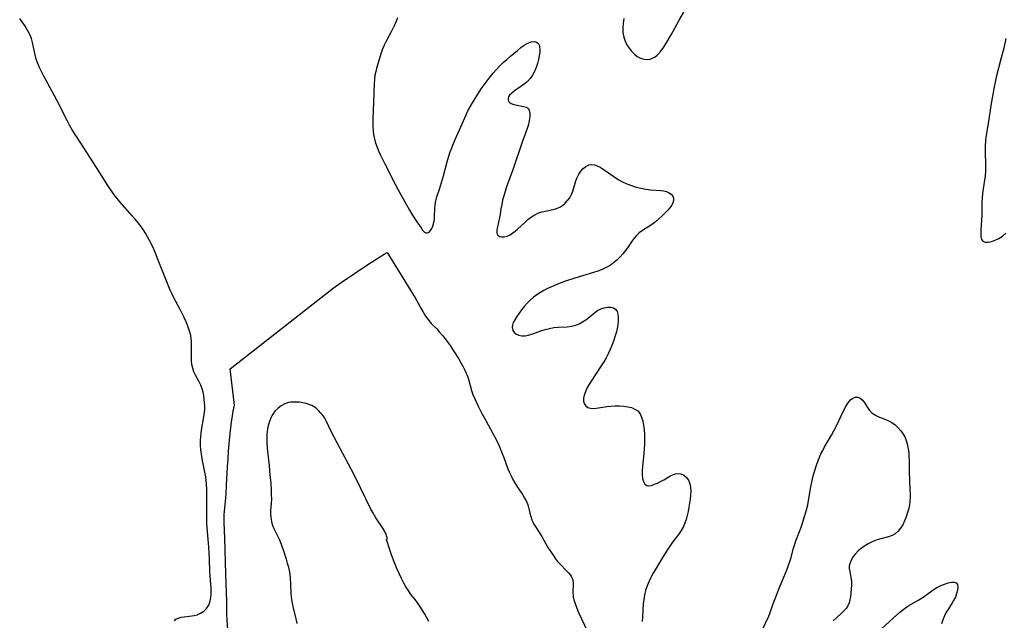
# Model space of a CAD drawing. Extents: x 1892776 to 1899653, y 2707304 to 2715393.
# Drawn here: x 1893188 to 1893570, y 2712280 to 2712514 of the extents above; entities that cross this region are included whole.
import ezdxf

# ---------------------------------------------------------------- set-up
doc = ezdxf.new("R2010")
doc.units = 0

msp = doc.modelspace()

# ---------------------------------------------------------------- linework, layer by layer
at = {"layer": 'Unknown_Line_Type', "color": 0}
for points in [[(1893422.6, 2712514.55, 190), (1893422.3, 2712512.69, 190), (1893422.16, 2712510.84, 190), (1893422.22, 2712509.02, 190), (1893422.52, 2712507.27, 190), (1893423.04, 2712505.75, 190), (1893423.75, 2712504.32, 190), (1893424.61, 2712502.98, 190), (1893425.58, 2712501.74, 190), (1893426.66, 2712500.65, 190), (1893427.82, 2712499.72, 190), (1893429.06, 2712499.03, 190), (1893430.29, 2712498.64, 190), (1893431.54, 2712498.51, 190), (1893432.77, 2712498.67, 190), (1893434.02, 2712499.17, 190), (1893434.78, 2712499.65, 190), (1893435.52, 2712500.23, 190), (1893435.88, 2712500.57, 190), (1893436.97, 2712501.79, 190), (1893437.98, 2712503.17, 190), (1893438.93, 2712504.67, 190), (1893440.96, 2712508.16, 190), (1893444.14, 2712513.88, 190), (1893445.93, 2712517.01, 190)], [(1893247.93, 2712280.34, 188), (1893248.49, 2712280.92, 188), (1893249.36, 2712281.35, 188), (1893250.46, 2712281.66, 188), (1893251.71, 2712281.89, 188), (1893255.56, 2712282.39, 188), (1893256.69, 2712282.64, 188), (1893258.04, 2712283.22, 188), (1893259.28, 2712284.06, 188), (1893260.35, 2712285.12, 188), (1893261.2, 2712286.4, 188), (1893261.55, 2712287.18, 188), (1893261.81, 2712288.02, 188), (1893262.07, 2712289.32, 188), (1893262.19, 2712290.69, 188), (1893262.22, 2712292.1, 188), (1893262.18, 2712293.3, 188), (1893262.1, 2712294.51, 188), (1893261.76, 2712297.82, 188), (1893261.66, 2712299.34, 188), (1893261.55, 2712304.33, 188), (1893261.45, 2712306.66, 188), (1893261.32, 2712308.92, 188), (1893261.19, 2712310.49, 188), (1893260.57, 2712316.6, 188), (1893260.47, 2712317.99, 188), (1893260.42, 2712320.17, 188), (1893260.43, 2712321.79, 188), (1893260.54, 2712328.31, 188), (1893260.48, 2712331.38, 188), (1893260.36, 2712333.37, 188), (1893260.22, 2712334.83, 188), (1893260.04, 2712336.28, 188), (1893259.76, 2712338.05, 188), (1893258.73, 2712343.32, 188), (1893258.42, 2712345.06, 188), (1893258.18, 2712346.81, 188), (1893258.04, 2712348.54, 188), (1893258.01, 2712349.68, 188), (1893258.04, 2712350.81, 188), (1893258.09, 2712351.54, 188), (1893258.3, 2712353.36, 188), (1893258.59, 2712355.18, 188), (1893259.23, 2712358.78, 188), (1893259.5, 2712360.56, 188), (1893259.65, 2712362.33, 188), (1893259.67, 2712363.91, 188), (1893259.62, 2712365.05, 188), (1893259.51, 2712366.47, 188), (1893259.33, 2712367.87, 188), (1893259.07, 2712369.23, 188), (1893258.7, 2712370.55, 188), (1893258.14, 2712371.92, 188), (1893257.49, 2712373.24, 188), (1893256.1, 2712375.84, 188), (1893255.48, 2712377.16, 188), (1893255, 2712378.52, 188), (1893254.69, 2712380, 188), (1893254.53, 2712381.52, 188), (1893254.49, 2712383.07, 188), (1893254.56, 2712387.8, 188), (1893254.54, 2712388.95, 188), (1893254.44, 2712390.1, 188), (1893254.22, 2712391.3, 188), (1893253.91, 2712392.5, 188), (1893253.52, 2712393.7, 188), (1893252.95, 2712395.22, 188), (1893252.31, 2712396.76, 188), (1893251.62, 2712398.29, 188), (1893250.1, 2712401.34, 188), (1893247.7, 2712405.88, 188), (1893247, 2712407.29, 188), (1893246.27, 2712408.9, 188), (1893244.91, 2712412.15, 188), (1893241.59, 2712420.51, 188), (1893240.49, 2712423.22, 188), (1893239.83, 2712424.75, 188), (1893238.69, 2712427.25, 188), (1893238.21, 2712428.22, 188), (1893237.45, 2712429.63, 188), (1893236.64, 2712431.01, 188), (1893235.7, 2712432.49, 188), (1893234.85, 2712433.71, 188), (1893233.77, 2712435.11, 188), (1893232.64, 2712436.48, 188), (1893231.47, 2712437.83, 188), (1893226.71, 2712443.15, 188), (1893225.57, 2712444.52, 188), (1893224.47, 2712445.92, 188), (1893223.64, 2712447.07, 188), (1893221.99, 2712449.52, 188), (1893217.6, 2712456.5, 188), (1893211.46, 2712465.96, 188), (1893209.52, 2712469.03, 188), (1893208.17, 2712471.27, 188), (1893207.16, 2712473.05, 188), (1893206.32, 2712474.6, 188), (1893202.3, 2712482.5, 188), (1893201.32, 2712484.39, 188), (1893196.96, 2712492.35, 188), (1893196.17, 2712493.9, 188), (1893195.43, 2712495.46, 188), (1893194.78, 2712497.03, 188), (1893194.2, 2712498.7, 188), (1893193.77, 2712500.32, 188), (1893192.73, 2712505.17, 188), (1893192.28, 2712506.73, 188), (1893191.81, 2712507.98, 188), (1893191.08, 2712509.5, 188), (1893190.58, 2712510.41, 188), (1893189.85, 2712511.58, 188), (1893187.74, 2712514.53, 188)], [(1893334.66, 2712514.73, 188), (1893333.95, 2712513.05, 188), (1893333.18, 2712511.39, 188), (1893332.37, 2712509.77, 188), (1893330.06, 2712505.47, 188), (1893329.39, 2712504.11, 188), (1893329.1, 2712503.42, 188), (1893328.69, 2712502.38, 188), (1893328.26, 2712501.14, 188), (1893326.92, 2712496.84, 188), (1893326.41, 2712495.03, 188), (1893326.13, 2712493.91, 188), (1893325.84, 2712492.43, 188), (1893325.64, 2712490.81, 188), (1893325.52, 2712489.16, 188), (1893325.11, 2712478.6, 188), (1893325.01, 2712475.42, 188), (1893325.03, 2712472.84, 188), (1893325.18, 2712470.6, 188), (1893325.32, 2712469.41, 188), (1893325.53, 2712468.24, 188), (1893325.97, 2712466.5, 188), (1893326.56, 2712464.78, 188), (1893327.24, 2712463.08, 188), (1893328, 2712461.39, 188), (1893329.64, 2712458.02, 188), (1893333.81, 2712449.77, 188), (1893335.61, 2712446.39, 188), (1893339.28, 2712439.95, 188), (1893340.21, 2712438.4, 188), (1893342.16, 2712435.42, 188), (1893343.74, 2712433.1, 188), (1893344.37, 2712432.24, 188), (1893345, 2712431.59, 188), (1893345.36, 2712431.34, 188), (1893345.79, 2712431.17, 188), (1893346.31, 2712431.17, 188), (1893346.8, 2712431.38, 188), (1893346.91, 2712431.46, 188), (1893347.45, 2712432.03, 188), (1893347.92, 2712432.83, 188), (1893348.33, 2712433.79, 188), (1893348.73, 2712435.13, 188), (1893348.93, 2712436.29, 188), (1893349.03, 2712437.51, 188), (1893349.11, 2712440.57, 188), (1893349.24, 2712442.14, 188), (1893349.52, 2712443.62, 188), (1893349.93, 2712445.11, 188), (1893350.9, 2712448.15, 188), (1893352.47, 2712453.35, 188), (1893354.09, 2712459.28, 188), (1893355.13, 2712462.59, 188), (1893355.7, 2712464.23, 188), (1893356.31, 2712465.86, 188), (1893356.97, 2712467.46, 188), (1893359.2, 2712472.39, 188), (1893361.27, 2712477.08, 188), (1893361.98, 2712478.54, 188), (1893362.82, 2712480.12, 188), (1893363.72, 2712481.67, 188), (1893365.39, 2712484.42, 188), (1893367.16, 2712487.13, 188), (1893368.26, 2712488.7, 188), (1893369.39, 2712490.25, 188), (1893370.57, 2712491.78, 188), (1893371.8, 2712493.26, 188), (1893373.07, 2712494.71, 188), (1893374.38, 2712496.06, 188), (1893375.73, 2712497.36, 188), (1893377.1, 2712498.62, 188), (1893378.49, 2712499.84, 188), (1893381.25, 2712502.12, 188), (1893382.58, 2712503.16, 188), (1893383.86, 2712504.09, 188), (1893384.69, 2712504.64, 188), (1893385.49, 2712505.09, 188), (1893386.55, 2712505.49, 188), (1893387.48, 2712505.58, 188), (1893388.33, 2712505.43, 188), (1893389.04, 2712505.06, 188), (1893389.54, 2712504.49, 188), (1893389.73, 2712504, 188), (1893389.84, 2712503.44, 188), (1893389.9, 2712502.43, 188), (1893389.86, 2712501.27, 188), (1893389.71, 2712500.01, 188), (1893389.43, 2712498.5, 188), (1893389.03, 2712496.95, 188), (1893388.51, 2712495.39, 188), (1893387.88, 2712493.88, 188), (1893387.11, 2712492.45, 188), (1893386.18, 2712491.14, 188), (1893385.07, 2712489.98, 188), (1893383.84, 2712488.96, 188), (1893382.56, 2712488.03, 188), (1893380.07, 2712486.32, 188), (1893379.02, 2712485.49, 188), (1893378.19, 2712484.65, 188), (1893377.76, 2712483.98, 188), (1893377.55, 2712483.32, 188), (1893377.58, 2712482.7, 188), (1893378.02, 2712481.99, 188), (1893378.82, 2712481.43, 188), (1893379.86, 2712481.01, 188), (1893381.1, 2712480.74, 188), (1893383.61, 2712480.34, 188), (1893384.68, 2712480.03, 188), (1893385.46, 2712479.49, 188), (1893385.84, 2712478.78, 188), (1893386, 2712477.87, 188), (1893386.01, 2712476.8, 188), (1893385.93, 2712475.46, 188), (1893385.69, 2712474.01, 188), (1893385.5, 2712473.3, 188), (1893384.99, 2712471.78, 188), (1893383.77, 2712468.55, 188), (1893383.16, 2712466.83, 188), (1893379.54, 2712456, 188), (1893376.98, 2712449.01, 188), (1893376.41, 2712447.28, 188), (1893375.91, 2712445.54, 188), (1893375.47, 2712443.83, 188), (1893375.1, 2712442.15, 188), (1893374.82, 2712440.53, 188), (1893374.5, 2712438.24, 188), (1893374.27, 2712437.08, 188), (1893373.43, 2712433.45, 188), (1893373.25, 2712432.18, 188), (1893373.27, 2712431.08, 188), (1893373.6, 2712430.24, 188), (1893374.22, 2712429.76, 188), (1893375.08, 2712429.54, 188), (1893376.12, 2712429.58, 188), (1893377.24, 2712429.88, 188), (1893378.34, 2712430.39, 188), (1893379.45, 2712431.1, 188), (1893380.35, 2712431.8, 188), (1893381.24, 2712432.58, 188), (1893384.23, 2712435.37, 188), (1893385.31, 2712436.32, 188), (1893386.62, 2712437.33, 188), (1893387.97, 2712438.21, 188), (1893389.39, 2712438.89, 188), (1893390.8, 2712439.34, 188), (1893395.04, 2712440.25, 188), (1893396.39, 2712440.65, 188), (1893397.67, 2712441.19, 188), (1893398.8, 2712441.89, 188), (1893399.82, 2712442.74, 188), (1893400.74, 2712443.73, 188), (1893401.54, 2712444.83, 188), (1893402.19, 2712446.03, 188), (1893402.7, 2712447.32, 188), (1893403.89, 2712451.39, 188), (1893404.38, 2712452.68, 188), (1893405.04, 2712453.94, 188), (1893405.83, 2712455.08, 188), (1893406.78, 2712456.12, 188), (1893407.82, 2712456.96, 188), (1893408.93, 2712457.54, 188), (1893410.1, 2712457.78, 188), (1893411.16, 2712457.65, 188), (1893412.25, 2712457.27, 188), (1893413.38, 2712456.69, 188), (1893414.52, 2712455.97, 188), (1893418.73, 2712453.01, 188), (1893420.33, 2712451.96, 188), (1893422, 2712451.01, 188), (1893423.74, 2712450.2, 188), (1893425.54, 2712449.52, 188), (1893427.38, 2712448.95, 188), (1893429.24, 2712448.49, 188), (1893431.09, 2712448.14, 188), (1893432.93, 2712447.9, 188), (1893437.01, 2712447.59, 188), (1893438.1, 2712447.44, 188), (1893439.1, 2712447.2, 188), (1893439.99, 2712446.86, 188), (1893440.91, 2712446.25, 188), (1893441.57, 2712445.48, 188), (1893441.9, 2712444.58, 188), (1893441.88, 2712443.75, 188), (1893441.63, 2712442.88, 188), (1893441.17, 2712441.98, 188), (1893440.43, 2712440.94, 188), (1893439.52, 2712439.88, 188), (1893437.38, 2712437.67, 188), (1893436.2, 2712436.54, 188), (1893434.94, 2712435.48, 188), (1893433.68, 2712434.56, 188), (1893429.78, 2712432.01, 188), (1893428.56, 2712431.11, 188), (1893427.46, 2712430.1, 188), (1893426.58, 2712429.09, 188), (1893425.77, 2712427.99, 188), (1893424.22, 2712425.69, 188), (1893423.23, 2712424.34, 188), (1893422.17, 2712423.02, 188), (1893421.05, 2712421.75, 188), (1893419.86, 2712420.56, 188), (1893418.59, 2712419.46, 188), (1893417.23, 2712418.48, 188), (1893415.72, 2712417.63, 188), (1893414.12, 2712416.91, 188), (1893412.45, 2712416.27, 188), (1893410.73, 2712415.7, 188), (1893403.58, 2712413.57, 188), (1893399.87, 2712412.35, 188), (1893398.03, 2712411.69, 188), (1893396.22, 2712410.98, 188), (1893394.43, 2712410.22, 188), (1893392.96, 2712409.52, 188), (1893391.52, 2712408.76, 188), (1893390.13, 2712407.94, 188), (1893388.78, 2712407.06, 188), (1893387.51, 2712406.1, 188), (1893386.22, 2712404.96, 188), (1893385.01, 2712403.75, 188), (1893383.88, 2712402.48, 188), (1893382.83, 2712401.19, 188), (1893381.85, 2712399.9, 188), (1893380.97, 2712398.62, 188), (1893380.2, 2712397.39, 188), (1893379.61, 2712396.27, 188), (1893379.24, 2712395.19, 188), (1893379.16, 2712394.35, 188), (1893379.42, 2712393.23, 188), (1893380.07, 2712392.29, 188), (1893380.84, 2712391.72, 188), (1893381.78, 2712391.32, 188), (1893382.95, 2712391.13, 188), (1893384.23, 2712391.16, 188), (1893385.58, 2712391.37, 188), (1893387.15, 2712391.82, 188), (1893390.36, 2712393, 188), (1893392.01, 2712393.57, 188), (1893393.69, 2712394.02, 188), (1893395.4, 2712394.29, 188), (1893397.14, 2712394.43, 188), (1893400.59, 2712394.65, 188), (1893402.26, 2712394.86, 188), (1893403.87, 2712395.25, 188), (1893405.25, 2712395.82, 188), (1893406.57, 2712396.54, 188), (1893407.81, 2712397.38, 188), (1893409, 2712398.28, 188), (1893411.25, 2712400.17, 188), (1893412.4, 2712401.01, 188), (1893413.66, 2712401.64, 188), (1893414.97, 2712402.05, 188), (1893416.28, 2712402.25, 188), (1893417.52, 2712402.22, 188), (1893418.61, 2712401.94, 188), (1893419.47, 2712401.35, 188), (1893420, 2712400.53, 188), (1893420.3, 2712399.47, 188), (1893420.43, 2712398.24, 188), (1893420.4, 2712396.88, 188), (1893420.26, 2712395.42, 188), (1893419.99, 2712393.91, 188), (1893419.61, 2712392.3, 188), (1893419.13, 2712390.67, 188), (1893418.57, 2712389.03, 188), (1893417.94, 2712387.39, 188), (1893417.25, 2712385.76, 188), (1893416.5, 2712384.15, 188), (1893415.67, 2712382.57, 188), (1893414.77, 2712381, 188), (1893413.8, 2712379.46, 188), (1893409.88, 2712373.53, 188), (1893409, 2712372.1, 188), (1893408.25, 2712370.72, 188), (1893407.61, 2712369.38, 188), (1893407.14, 2712368.09, 188), (1893406.87, 2712366.87, 188), (1893406.87, 2712365.75, 188), (1893407.19, 2712364.75, 188), (1893407.81, 2712363.91, 188), (1893408.64, 2712363.29, 188), (1893409.66, 2712362.93, 188), (1893410.69, 2712362.87, 188), (1893411.83, 2712362.98, 188), (1893414.35, 2712363.42, 188), (1893415.93, 2712363.64, 188), (1893417.58, 2712363.78, 188), (1893419.25, 2712363.85, 188), (1893420.93, 2712363.85, 188), (1893422.57, 2712363.75, 188), (1893424.14, 2712363.53, 188), (1893425.6, 2712363.18, 188), (1893426.91, 2712362.64, 188), (1893428, 2712361.88, 188), (1893428.86, 2712360.79, 188), (1893429.48, 2712359.45, 188), (1893429.93, 2712357.93, 188), (1893430.24, 2712356.28, 188), (1893430.43, 2712354.54, 188), (1893430.55, 2712352.73, 188), (1893430.59, 2712350.87, 188), (1893430.56, 2712349, 188), (1893430.47, 2712347.12, 188), (1893430.32, 2712345.41, 188), (1893429.81, 2712340.45, 188), (1893429.69, 2712338.77, 188), (1893429.68, 2712337.19, 188), (1893429.86, 2712335.69, 188), (1893430.22, 2712334.42, 188), (1893430.76, 2712333.44, 188), (1893431.51, 2712332.86, 188), (1893432.35, 2712332.76, 188), (1893433.34, 2712332.97, 188), (1893434.46, 2712333.38, 188), (1893435.65, 2712333.88, 188), (1893436.89, 2712334.47, 188), (1893438.12, 2712335.13, 188), (1893440.4, 2712336.5, 188), (1893441.53, 2712337.07, 188), (1893442.62, 2712337.44, 188), (1893443.7, 2712337.59, 188), (1893444.73, 2712337.48, 188), (1893445.87, 2712336.96, 188), (1893446.86, 2712336.09, 188), (1893447.66, 2712334.94, 188), (1893448.22, 2712333.57, 188), (1893448.48, 2712332.21, 188), (1893448.56, 2712330.75, 188), (1893448.51, 2712329.21, 188), (1893448.37, 2712327.65, 188), (1893448.16, 2712326.06, 188), (1893447.89, 2712324.46, 188), (1893447.57, 2712322.86, 188), (1893447.19, 2712321.28, 188), (1893446.76, 2712319.73, 188), (1893446.29, 2712318.33, 188), (1893445.71, 2712316.98, 188), (1893444.82, 2712315.39, 188), (1893443.77, 2712313.86, 188), (1893441.51, 2712310.84, 188), (1893440.72, 2712309.72, 188), (1893439.19, 2712307.43, 188), (1893437.42, 2712304.6, 188), (1893434.01, 2712298.87, 188), (1893433.21, 2712297.42, 188), (1893432.37, 2712295.7, 188), (1893431.64, 2712293.93, 188), (1893431.04, 2712292.13, 188), (1893430.58, 2712290.29, 188), (1893430.3, 2712288.62, 188), (1893430.13, 2712286.92, 188), (1893429.81, 2712281.78, 188), (1893429.65, 2712280.08, 188)], [(1893571.02, 2712506.77, 190), (1893570.23, 2712502.96, 190), (1893569.3, 2712499.18, 190), (1893567.35, 2712491.64, 190), (1893566.91, 2712489.75, 190), (1893566.54, 2712487.95, 190), (1893565.22, 2712480.61, 190), (1893564.35, 2712474.47, 190), (1893563.31, 2712468.32, 190), (1893563.09, 2712466.61, 190), (1893563, 2712465.3, 190), (1893562.97, 2712463.58, 190), (1893563.21, 2712456.66, 190), (1893563.19, 2712454.95, 190), (1893563.06, 2712453.26, 190), (1893562.83, 2712451.61, 190), (1893562.25, 2712448.25, 190), (1893562.01, 2712446.51, 190), (1893561.82, 2712444.76, 190), (1893561.72, 2712443.02, 190), (1893561.72, 2712439.28, 190), (1893561.68, 2712437.97, 190), (1893561.3, 2712432.27, 190), (1893561.28, 2712430.86, 190), (1893561.38, 2712429.62, 190), (1893561.65, 2712428.6, 190), (1893562.15, 2712427.88, 190), (1893563.02, 2712427.5, 190), (1893564.16, 2712427.49, 190), (1893565.47, 2712427.78, 190), (1893566.88, 2712428.29, 190), (1893568.32, 2712429, 190), (1893569.72, 2712429.91, 190), (1893571.04, 2712431.01, 190)], [(1893269.58, 2712378.26, 186), (1893309.57, 2712409.62, 186), (1893312.7, 2712411.82, 186), (1893323.05, 2712418.83, 186), (1893325.51, 2712420.45, 186), (1893326.94, 2712421.36, 186), (1893329.43, 2712422.85, 186), (1893330.55, 2712423.48, 186)], [(1893330.55, 2712423.48, 186), (1893341.5, 2712405.83, 186), (1893342.66, 2712403.87, 186), (1893343.68, 2712401.84, 186), (1893344.38, 2712400.55, 186), (1893345.53, 2712398.7, 186), (1893346.37, 2712397.54, 186), (1893347.25, 2712396.45, 186), (1893347.71, 2712395.93, 186), (1893349.84, 2712393.77, 186), (1893350.81, 2712392.72, 186), (1893352.18, 2712391.1, 186), (1893353.45, 2712389.48, 186), (1893355.03, 2712387.3, 186), (1893356.63, 2712384.92, 186), (1893358.31, 2712382.23, 186), (1893359.1, 2712380.87, 186), (1893360.13, 2712379.01, 186), (1893360.74, 2712377.8, 186), (1893361.29, 2712376.62, 186), (1893361.76, 2712375.46, 186), (1893362.16, 2712374.32, 186), (1893363.41, 2712369.82, 186), (1893363.94, 2712368.31, 186), (1893364.74, 2712366.41, 186), (1893365.83, 2712364.08, 186), (1893367.41, 2712360.95, 186), (1893368.91, 2712358.16, 186), (1893371.58, 2712353.35, 186), (1893372.42, 2712351.73, 186), (1893373.41, 2712349.7, 186), (1893374.35, 2712347.64, 186), (1893375.21, 2712345.62, 186), (1893375.9, 2712343.85, 186), (1893377.54, 2712339.33, 186), (1893378, 2712338.21, 186), (1893378.6, 2712336.88, 186), (1893379.45, 2712335.21, 186), (1893380.33, 2712333.67, 186), (1893381.27, 2712332.2, 186), (1893383.16, 2712329.4, 186), (1893384.01, 2712328.03, 186), (1893384.74, 2712326.66, 186), (1893385.11, 2712325.8, 186), (1893385.39, 2712324.94, 186), (1893385.99, 2712322.15, 186), (1893386.36, 2712320.87, 186), (1893386.85, 2712319.59, 186), (1893387.23, 2712318.74, 186), (1893387.64, 2712317.91, 186), (1893388.33, 2712316.71, 186), (1893390.74, 2712313.03, 186), (1893393.06, 2712308.86, 186), (1893393.88, 2712307.53, 186), (1893395.04, 2712305.78, 186), (1893396.04, 2712304.42, 186), (1893396.85, 2712303.41, 186), (1893397.97, 2712302.17, 186), (1893400.21, 2712299.89, 186), (1893401.21, 2712298.78, 186), (1893402.04, 2712297.66, 186), (1893402.62, 2712296.51, 186), (1893402.75, 2712296.09, 186), (1893402.91, 2712294.9, 186), (1893402.87, 2712293.67, 186), (1893402.79, 2712292.39, 186), (1893402.77, 2712291.04, 186), (1893402.83, 2712290.33, 186), (1893402.94, 2712289.6, 186), (1893403.18, 2712288.51, 186), (1893403.49, 2712287.4, 186), (1893403.86, 2712286.31, 186), (1893404.27, 2712285.21, 186), (1893404.96, 2712283.57, 186), (1893408.44, 2712276.14, 186)], [(1893268.67, 2712276.79, 186), (1893268.38, 2712280.69, 186), (1893268.29, 2712283.06, 186), (1893268.23, 2712288.2, 186), (1893268.16, 2712291.11, 186), (1893267.88, 2712298.58, 186), (1893267.49, 2712312.25, 186), (1893267.2, 2712318.7, 186), (1893267.18, 2712319.86, 186), (1893267.25, 2712321.57, 186), (1893267.72, 2712326.64, 186), (1893267.96, 2712329.67, 186), (1893268.16, 2712332.99, 186), (1893268.54, 2712340.22, 186), (1893268.75, 2712343.42, 186), (1893268.96, 2712346.2, 186), (1893269.59, 2712353.09, 186), (1893270.12, 2712357.57, 186), (1893270.45, 2712359.98, 186), (1893270.77, 2712361.78, 186), (1893271.26, 2712364.16, 186), (1893269.58, 2712378.26, 186)], [(1893476.23, 2712276.39, 188), (1893478.88, 2712282.16, 188), (1893479.41, 2712283.5, 188), (1893480.41, 2712286.25, 188), (1893483.33, 2712293.95, 188), (1893484.06, 2712295.76, 188), (1893486.04, 2712300.36, 188), (1893486.64, 2712301.91, 188), (1893487.13, 2712303.4, 188), (1893487.57, 2712304.91, 188), (1893488.4, 2712308.1, 188), (1893488.87, 2712309.75, 188), (1893489.44, 2712311.4, 188), (1893491.37, 2712316.32, 188), (1893491.9, 2712317.83, 188), (1893492.86, 2712320.89, 188), (1893493.56, 2712323.49, 188), (1893494.03, 2712325.39, 188), (1893494.36, 2712327.12, 188), (1893495.23, 2712332.38, 188), (1893495.63, 2712334.26, 188), (1893496.1, 2712336.14, 188), (1893496.61, 2712338.01, 188), (1893497.6, 2712341.22, 188), (1893498.06, 2712342.56, 188), (1893498.58, 2712343.87, 188), (1893499.19, 2712345.23, 188), (1893499.88, 2712346.56, 188), (1893500.6, 2712347.88, 188), (1893503.28, 2712352.52, 188), (1893504.21, 2712354.21, 188), (1893505.06, 2712355.85, 188), (1893508.15, 2712362.25, 188), (1893508.91, 2712363.67, 188), (1893509.69, 2712364.95, 188), (1893510.17, 2712365.62, 188), (1893510.68, 2712366.19, 188), (1893511.61, 2712366.89, 188), (1893512.6, 2712367.26, 188), (1893513.58, 2712367.25, 188), (1893514.43, 2712366.86, 188), (1893515.21, 2712366.2, 188), (1893515.93, 2712365.34, 188), (1893517.33, 2712363.18, 188), (1893518.1, 2712362.11, 188), (1893519, 2712361.16, 188), (1893520.08, 2712360.41, 188), (1893521.31, 2712359.79, 188), (1893524.02, 2712358.69, 188), (1893525.4, 2712358.09, 188), (1893526.73, 2712357.37, 188), (1893527.99, 2712356.46, 188), (1893529.14, 2712355.4, 188), (1893530.19, 2712354.21, 188), (1893531.12, 2712352.91, 188), (1893531.9, 2712351.53, 188), (1893532.5, 2712350.05, 188), (1893532.89, 2712348.58, 188), (1893533.14, 2712347.05, 188), (1893533.29, 2712345.63, 188), (1893533.39, 2712344.19, 188), (1893533.44, 2712342.74, 188), (1893533.49, 2712338.25, 188), (1893533.6, 2712334.91, 188), (1893533.78, 2712331.23, 188), (1893533.83, 2712329.7, 188), (1893533.81, 2712328.18, 188), (1893533.72, 2712326.68, 188), (1893533.55, 2712325.36, 188), (1893533.3, 2712324.06, 188), (1893532.87, 2712322.36, 188), (1893532.34, 2712320.7, 188), (1893531.71, 2712319.12, 188), (1893530.99, 2712317.64, 188), (1893530.15, 2712316.28, 188), (1893529.19, 2712315.1, 188), (1893528.06, 2712314.14, 188), (1893526.83, 2712313.48, 188), (1893525.47, 2712312.98, 188), (1893522.53, 2712312.2, 188), (1893521.03, 2712311.75, 188), (1893519.39, 2712311.13, 188), (1893517.8, 2712310.36, 188), (1893516.28, 2712309.47, 188), (1893514.86, 2712308.46, 188), (1893513.7, 2712307.45, 188), (1893512.65, 2712306.38, 188), (1893511.75, 2712305.24, 188), (1893511.02, 2712304.08, 188), (1893510.49, 2712302.89, 188), (1893510.22, 2712301.68, 188), (1893510.22, 2712300.59, 188), (1893510.39, 2712299.48, 188), (1893510.86, 2712297.13, 188), (1893511.01, 2712295.69, 188), (1893511.05, 2712294.19, 188), (1893511, 2712292.65, 188), (1893510.87, 2712291.12, 188), (1893510.67, 2712289.62, 188), (1893510.45, 2712288.4, 188), (1893510.13, 2712287.25, 188), (1893509.67, 2712286.17, 188), (1893508.99, 2712285.14, 188), (1893508.15, 2712284.18, 188), (1893507.2, 2712283.26, 188), (1893505.07, 2712281.31, 188), (1893503.97, 2712280.24, 188)], [(1893330.31, 2712311.86, 186), (1893330.52, 2712312.11, 186), (1893330.53, 2712312.69, 186), (1893330.5, 2712312.89, 186), (1893330.38, 2712313.34, 186), (1893330.19, 2712313.86, 186), (1893329.77, 2712314.75, 186), (1893328.85, 2712316.27, 186), (1893326.15, 2712320.32, 186), (1893324.96, 2712322.37, 186), (1893324.29, 2712323.65, 186), (1893320.21, 2712332, 186), (1893317.7, 2712337.01, 186), (1893308.91, 2712353.64, 186), (1893306.97, 2712357.85, 186), (1893306.56, 2712358.6, 186), (1893306.03, 2712359.48, 186), (1893305.27, 2712360.56, 186), (1893304.85, 2712361.09, 186), (1893303.91, 2712362.08, 186), (1893302.94, 2712362.92, 186), (1893301.88, 2712363.63, 186), (1893301.25, 2712363.97, 186), (1893300.56, 2712364.29, 186), (1893299.88, 2712364.55, 186), (1893299.11, 2712364.79, 186), (1893297.79, 2712365.08, 186), (1893296.44, 2712365.26, 186), (1893295.08, 2712365.36, 186), (1893294.37, 2712365.37, 186), (1893293.65, 2712365.35, 186), (1893292.94, 2712365.27, 186), (1893292.22, 2712365.14, 186), (1893290.79, 2712364.66, 186), (1893289.44, 2712363.95, 186), (1893288.19, 2712363.03, 186), (1893287.07, 2712361.95, 186), (1893286.12, 2712360.7, 186), (1893285.69, 2712359.97, 186), (1893285.35, 2712359.26, 186), (1893285.04, 2712358.5, 186), (1893284.78, 2712357.77, 186), (1893284.37, 2712356.28, 186), (1893284.08, 2712354.77, 186), (1893283.97, 2712354.03, 186), (1893283.84, 2712352.58, 186), (1893283.79, 2712351.19, 186), (1893283.81, 2712349.86, 186), (1893283.96, 2712347.41, 186), (1893284.7, 2712340.52, 186), (1893285.03, 2712337.09, 186), (1893285.3, 2712333.79, 186), (1893285.48, 2712330.96, 186), (1893285.55, 2712329.28, 186), (1893285.56, 2712327.73, 186), (1893285.46, 2712325.87, 186), (1893285.26, 2712323.17, 186), (1893285.25, 2712321.83, 186), (1893285.34, 2712320.53, 186), (1893285.46, 2712319.71, 186), (1893285.62, 2712318.93, 186), (1893285.94, 2712317.79, 186), (1893286.56, 2712316.2, 186), (1893288.83, 2712311.47, 186), (1893289.7, 2712309.3, 186), (1893290.45, 2712307.14, 186), (1893291.33, 2712304.3, 186), (1893291.77, 2712302.75, 186), (1893292.17, 2712301.19, 186), (1893292.59, 2712299.15, 186), (1893292.73, 2712298.24, 186), (1893292.88, 2712296.88, 186), (1893292.98, 2712294.61, 186), (1893293.09, 2712290.97, 186), (1893293.21, 2712289.63, 186), (1893293.35, 2712288.6, 186), (1893293.59, 2712287.21, 186), (1893293.89, 2712285.8, 186), (1893295.08, 2712281.03, 186), (1893295.47, 2712279.29, 186)], [(1893346.81, 2712280, 186), (1893346.04, 2712281.42, 186), (1893345.2, 2712282.82, 186), (1893343.48, 2712285.54, 186), (1893342.36, 2712287.22, 186), (1893341.42, 2712288.53, 186), (1893339.82, 2712290.57, 186), (1893338.7, 2712292.18, 186), (1893337.86, 2712293.51, 186), (1893337.01, 2712294.99, 186), (1893336.12, 2712296.73, 186), (1893335.21, 2712298.65, 186), (1893334.31, 2712300.68, 186), (1893333.02, 2712303.89, 186), (1893332.25, 2712305.94, 186), (1893331.56, 2712307.91, 186), (1893330.31, 2712311.86, 186)], [(1893519.86, 2712274.54, 188), (1893527.29, 2712281.32, 188), (1893529.77, 2712283.49, 188), (1893530.92, 2712284.46, 188), (1893532.1, 2712285.36, 188), (1893533.37, 2712286.19, 188), (1893537.3, 2712288.41, 188), (1893538.57, 2712289.19, 188), (1893539.89, 2712290.12, 188), (1893542.81, 2712292.28, 188), (1893544.27, 2712293.19, 188), (1893545.76, 2712293.96, 188), (1893547.23, 2712294.6, 188), (1893548.64, 2712295.07, 188), (1893549.92, 2712295.34, 188), (1893551, 2712295.36, 188), (1893551.79, 2712295.04, 188), (1893552.22, 2712294.35, 188), (1893552.35, 2712293.36, 188), (1893552.24, 2712292.18, 188), (1893551.93, 2712290.88, 188), (1893551.44, 2712289.52, 188), (1893550.77, 2712288.18, 188), (1893550.21, 2712287.28, 188), (1893548.71, 2712285.01, 188), (1893547.89, 2712283.64, 188), (1893547.17, 2712282.18, 188), (1893546.58, 2712280.67, 188), (1893546.08, 2712279.09, 188)]]:
    msp.add_polyline3d(points, dxfattribs=at)

doc.saveas('drawing.dxf')
